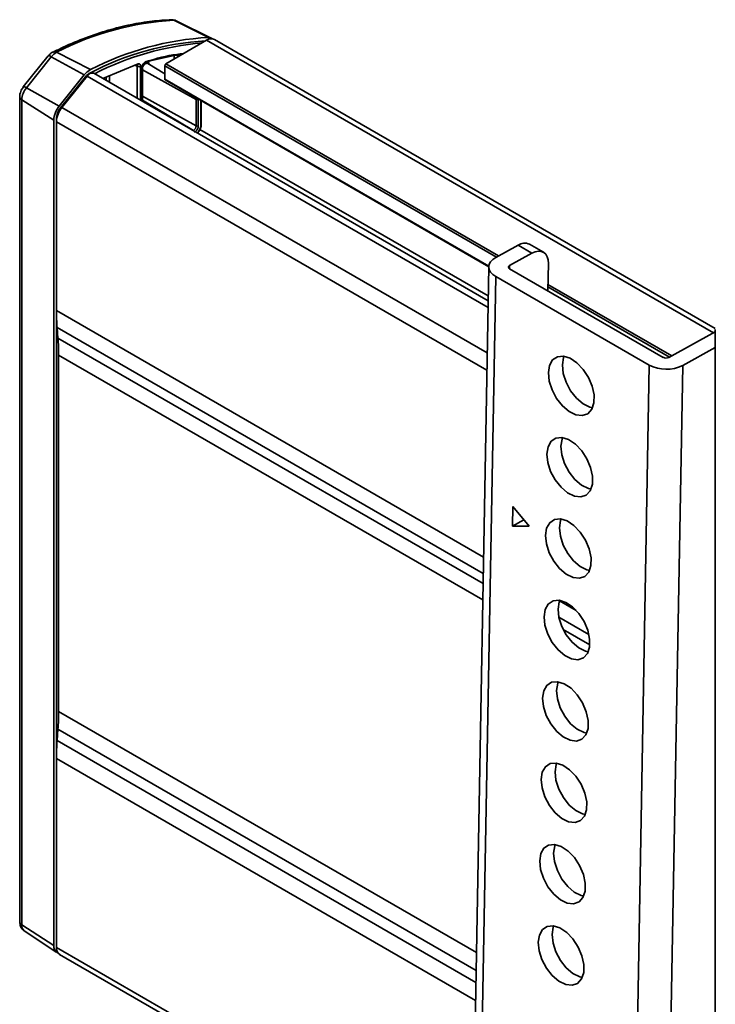
# Model space of a CAD drawing. Units: millimetres. Extents: x 10 to 410, y 10 to 268.
# Drawn here: x 11 to 14, y 241 to 244 of the extents above; entities that cross this region are included whole.
import ezdxf

# ---------------------------------------------------------------- set-up
doc = ezdxf.new("R2010")
doc.units = ezdxf.units.MM

msp = doc.modelspace()

# ---------------------------------------------------------------- linework, layer by layer
at = {"color": 7, "linetype": 'Continuous', "lineweight": 35}
for p, q in [((12.0301, 243.8868), (11.9207, 243.9413)), ((12.039, 243.885), (11.9282, 243.9398)), ((12.024, 243.8778), (11.8951, 243.8033)), ((13.635, 242.9647), (12.049, 243.8803)), ((11.5493, 243.8399), (11.6567, 243.7848)), ((11.5228, 243.8283), (11.4437, 243.73)), ((11.4535, 243.7274), (11.5325, 243.8257)), ((11.5228, 243.8283), (11.5227, 243.8282)), ((11.6367, 243.7679), (11.5325, 243.8257)), ((11.807, 243.8027), (11.6952, 243.7571)), ((11.8915, 243.772), (11.838, 243.8045)), ((12.9157, 243.0526), (11.6671, 243.7733)), ((11.8042, 243.7985), (11.8037, 243.7987)), ((11.804, 243.7986), (11.804, 243.7986)), ((11.8214, 243.6843), (11.8214, 243.7941)), ((11.8915, 243.7972), (11.8915, 243.7544)), ((11.5577, 243.6696), (11.6367, 243.7679)), ((11.5618, 243.6638), (11.6408, 243.7621)), ((11.6458, 243.7643), (11.5663, 243.6653)), ((11.8926, 243.7521), (12.9176, 243.1603)), ((11.4442, 243.7294), (11.4392, 243.7233)), ((11.4535, 243.7274), (11.5577, 243.6696)), ((11.4324, 243.6993), (11.4324, 241.0851)), ((11.5402, 243.6246), (11.4388, 243.6896)), ((11.4388, 241.0754), (11.4388, 243.6896)), ((11.991, 243.6902), (11.991, 243.6065)), ((11.998, 243.6903), (11.998, 243.6066)), ((12.0075, 243.6133), (12.0075, 243.6857)), ((11.5402, 241.0104), (11.5402, 243.6246)), ((11.5484, 241.0152), (11.5484, 243.6294)), ((11.5486, 243.6197), (11.5486, 243.0218)), ((13.0103, 243.2288), (12.9396, 243.1897)), ((13.0103, 243.2288), (13.0545, 243.2033)), ((13.0909, 243.2064), (13.0467, 243.2319)), ((13.0545, 243.2033), (12.9838, 243.1642)), ((12.9176, 243.1604), (12.7537, 233.9837)), ((13.4699, 242.8735), (12.9838, 243.1542)), ((13.1048, 243.0843), (13.1064, 243.1707)), ((12.9396, 243.1297), (12.7757, 233.9531)), ((13.4257, 242.8491), (12.9396, 243.1297)), ((11.5535, 242.9346), (11.5508, 242.9676)), ((13.6348, 242.9617), (13.6348, 239.8095)), ((13.4876, 242.8733), (13.6348, 242.9547)), ((13.5318, 242.8478), (13.6348, 242.9048)), ((11.5557, 242.8805), (11.5557, 241.752)), ((13.3744, 239.9724), (13.4257, 242.8491)), ((13.4804, 239.9711), (13.5318, 242.8478)), ((12.9924, 242.3388), (12.9935, 242.4006)), ((12.9935, 242.4006), (13.046, 242.3391)), ((13.029, 242.359), (12.9924, 242.3388)), ((13.046, 242.3391), (12.9924, 242.3388)), ((11.5508, 241.6593), (11.5535, 241.6953)), ((11.5486, 241.6026), (11.5486, 241.0046)), ((11.4388, 241.0754), (11.5402, 241.0104)), ((11.4466, 241.0569), (11.5495, 240.9884)), ((11.5486, 241.012), (11.5484, 241.0152)), ((11.5589, 240.9817), (12.8652, 240.2276))]:
    msp.add_line(p, q, dxfattribs=at)
at = {"color": 8, "linetype": 'Continuous', "lineweight": 35}
for p, q in [((13.6288, 242.9514), (12.024, 243.8778)), ((11.8411, 243.8026), (11.8411, 243.8038)), ((11.8951, 243.8033), (12.949, 243.1949)), ((11.9219, 243.8188), (11.921, 243.8312)), ((11.9326, 243.825), (11.932, 243.8308)), ((11.6561, 243.775), (11.6582, 243.7737)), ((11.8048, 243.7955), (11.7991, 243.7984)), ((11.8048, 243.7955), (11.8048, 243.6938)), ((11.8154, 243.6878), (11.8154, 243.7955)), ((11.8192, 243.7911), (11.8192, 243.6855)), ((11.8214, 243.7847), (11.991, 243.6902)), ((11.8915, 243.7972), (12.9418, 243.1909)), ((11.6408, 243.7621), (11.643, 243.7608)), ((12.9153, 243.0314), (11.6458, 243.7643)), ((11.706, 243.7509), (11.706, 243.7615)), ((11.7165, 243.7658), (11.7165, 243.7448)), ((12.9177, 243.162), (11.8915, 243.7544)), ((11.8214, 243.7011), (11.991, 243.6065)), ((11.9826, 243.5921), (11.8214, 243.6884)), ((12.0061, 243.6112), (12.0061, 243.6865)), ((11.564, 243.6624), (11.5618, 243.6638)), ((12.9128, 242.888), (11.5663, 243.6653)), ((11.5484, 243.6294), (11.5494, 243.6289)), ((12.9118, 242.8328), (11.5486, 243.6197)), ((11.9818, 243.5917), (11.9826, 243.5921)), ((12.0027, 243.5952), (12.916, 243.068)), ((12.9838, 243.1642), (12.9836, 243.1543)), ((13.1051, 243.0967), (13.4898, 242.8745)), ((13.1052, 243.1047), (13.497, 242.8785)), ((12.9012, 242.2409), (11.5486, 243.0218)), ((11.5508, 242.9676), (12.9003, 242.1885)), ((11.5535, 242.9346), (12.8997, 242.1575)), ((12.8988, 242.1051), (11.5557, 242.8805)), ((13.1948, 242.0714), (13.1416, 242.1021)), ((13.1394, 242.0505), (13.2347, 241.9954)), ((13.1533, 242.0111), (13.2374, 241.9625)), ((11.5557, 241.752), (12.8788, 240.9882)), ((12.8778, 240.9308), (11.5535, 241.6953)), ((12.8771, 240.8936), (11.5508, 241.6593)), ((12.8761, 240.8362), (11.5486, 241.6026)), ((11.5486, 241.0151), (11.5484, 241.0152)), ((12.8655, 240.2443), (11.5486, 241.0046))]:
    msp.add_line(p, q, dxfattribs=at)
at = {"color": 8, "linetype": 'Continuous', "lineweight": 35, "flags": 128}
for points in [[(11.5325, 243.8257), (11.5294, 243.8273), (11.5268, 243.8283), (11.5248, 243.8288), (11.5233, 243.8287), (11.5228, 243.8283)], [(11.8411, 243.8038), (11.8401, 243.8031), (11.8401, 243.8031)], [(11.4535, 243.7274), (11.4504, 243.7289), (11.4478, 243.73), (11.4457, 243.7305), (11.4443, 243.7303), (11.4437, 243.73)]]:
    msp.add_lwpolyline(points, dxfattribs=at)
at = {"color": 7, "linetype": 'Continuous', "lineweight": 35, "flags": 128}
for points in [[(11.4437, 243.73), (11.4436, 243.7297), (11.4435, 243.7293)], [(13.0545, 243.2033), (13.0648, 243.2078), (13.0747, 243.2098), (13.0837, 243.2091), (13.0916, 243.2059), (13.0981, 243.2002), (13.1028, 243.1922), (13.1056, 243.1822), (13.1064, 243.1707)], [(12.9396, 243.1297), (12.9303, 243.1363), (12.9233, 243.1437), (12.9191, 243.1517), (12.9176, 243.16), (12.9191, 243.1682), (12.9233, 243.1761), (12.9303, 243.1834), (12.9396, 243.1897)], [(12.9838, 243.1642), (12.9822, 243.1631), (12.9811, 243.1619), (12.9804, 243.1606), (12.9801, 243.1592), (12.9804, 243.1578), (12.9811, 243.1565), (12.9822, 243.1553), (12.9838, 243.1542)], [(13.1065, 242.825), (13.1102, 242.8481), (13.1199, 242.8654), (13.135, 242.8754), (13.1539, 242.8772), (13.1751, 242.8706), (13.1966, 242.8563), (13.2165, 242.8355), (13.2331, 242.81), (13.2449, 242.7822), (13.2509, 242.7544), (13.2504, 242.7292), (13.2436, 242.7088), (13.2311, 242.695), (13.2139, 242.689), (13.1936, 242.6914), (13.1721, 242.702), (13.1511, 242.7198), (13.1326, 242.7432), (13.1182, 242.7701), (13.1093, 242.7982), (13.1065, 242.825)], [(13.156, 242.8769), (13.1543, 242.8725), (13.1507, 242.8495)], [(13.1507, 242.8495), (13.1535, 242.8227), (13.1624, 242.7946), (13.1768, 242.7676), (13.1953, 242.7442), (13.2162, 242.7264), (13.2378, 242.7159), (13.2461, 242.7139)], [(13.1019, 242.5673), (13.1056, 242.5903), (13.1153, 242.6076), (13.1304, 242.6176), (13.1493, 242.6194), (13.1705, 242.6129), (13.192, 242.5985), (13.2119, 242.5777), (13.2285, 242.5522), (13.2403, 242.5244), (13.2463, 242.4966), (13.2458, 242.4714), (13.239, 242.451), (13.2265, 242.4372), (13.2093, 242.4313), (13.189, 242.4337), (13.1675, 242.4442), (13.1465, 242.462), (13.128, 242.4854), (13.1136, 242.5124), (13.1047, 242.5405), (13.1019, 242.5673)], [(13.1514, 242.6191), (13.1497, 242.6148), (13.1461, 242.5917)], [(13.1461, 242.5917), (13.1489, 242.5649), (13.1578, 242.5368), (13.1722, 242.5098), (13.1907, 242.4864), (13.2116, 242.4687), (13.2332, 242.4581), (13.2415, 242.4562)], [(13.0973, 242.3095), (13.101, 242.3325), (13.1107, 242.3498), (13.1258, 242.3598), (13.1447, 242.3616), (13.1659, 242.3551), (13.1874, 242.3408), (13.2073, 242.3199), (13.2239, 242.2945), (13.2357, 242.2666), (13.2417, 242.2389), (13.2412, 242.2137), (13.2344, 242.1933), (13.2219, 242.1795), (13.2047, 242.1735), (13.1844, 242.1759), (13.1628, 242.1865), (13.1419, 242.2042), (13.1234, 242.2276), (13.109, 242.2546), (13.1001, 242.2827), (13.0973, 242.3095)], [(13.1468, 242.3613), (13.1451, 242.357), (13.1415, 242.3339)], [(13.1415, 242.3339), (13.1443, 242.3071), (13.1532, 242.279), (13.1676, 242.2521), (13.1861, 242.2287), (13.207, 242.2109), (13.2286, 242.2003), (13.2369, 242.1984)], [(13.0927, 242.0517), (13.0964, 242.0748), (13.1061, 242.0921), (13.1212, 242.1021), (13.1401, 242.1039), (13.1613, 242.0973), (13.1828, 242.083), (13.2027, 242.0622), (13.2193, 242.0367), (13.2311, 242.0089), (13.2371, 241.9811), (13.2366, 241.9559), (13.2298, 241.9355), (13.2173, 241.9217), (13.2001, 241.9157), (13.1798, 241.9181), (13.1582, 241.9287), (13.1373, 241.9465), (13.1188, 241.9699), (13.1044, 241.9968), (13.0955, 242.0249), (13.0927, 242.0517)], [(13.1422, 242.1036), (13.1405, 242.0992), (13.1369, 242.0762)], [(13.1369, 242.0762), (13.1396, 242.0494), (13.1486, 242.0213), (13.163, 241.9943), (13.1815, 241.9709), (13.2024, 241.9531), (13.224, 241.9426), (13.2323, 241.9406)], [(13.0881, 241.7939), (13.0918, 241.817), (13.1015, 241.8343), (13.1166, 241.8443), (13.1355, 241.8461), (13.1567, 241.8395), (13.1782, 241.8252), (13.1981, 241.8044), (13.2147, 241.7789), (13.2265, 241.7511), (13.2325, 241.7233), (13.232, 241.6981), (13.2252, 241.6777), (13.2127, 241.6639), (13.1955, 241.658), (13.1752, 241.6604), (13.1536, 241.6709), (13.1327, 241.6887), (13.1142, 241.7121), (13.0998, 241.739), (13.0909, 241.7672), (13.0881, 241.7939)], [(13.1376, 241.8458), (13.1359, 241.8414), (13.1323, 241.8184)], [(13.1323, 241.8184), (13.135, 241.7916), (13.144, 241.7635), (13.1584, 241.7365), (13.1769, 241.7131), (13.1978, 241.6954), (13.2194, 241.6848), (13.2277, 241.6828)], [(13.0835, 241.5362), (13.0871, 241.5592), (13.0969, 241.5765), (13.112, 241.5865), (13.1309, 241.5883), (13.1521, 241.5818), (13.1736, 241.5674), (13.1935, 241.5466), (13.2101, 241.5212), (13.2219, 241.4933), (13.2279, 241.4656), (13.2274, 241.4404), (13.2206, 241.4199), (13.2081, 241.4061), (13.1909, 241.4002), (13.1706, 241.4026), (13.149, 241.4131), (13.1281, 241.4309), (13.1096, 241.4543), (13.0952, 241.4813), (13.0863, 241.5094), (13.0835, 241.5362)], [(13.133, 241.588), (13.1313, 241.5837), (13.1277, 241.5606)], [(13.1277, 241.5606), (13.1304, 241.5338), (13.1394, 241.5057), (13.1538, 241.4788), (13.1723, 241.4554), (13.1932, 241.4376), (13.2148, 241.427), (13.2231, 241.4251)], [(13.0789, 241.2784), (13.0825, 241.3015), (13.0923, 241.3188), (13.1073, 241.3287), (13.1263, 241.3305), (13.1474, 241.324), (13.169, 241.3097), (13.1889, 241.2889), (13.2055, 241.2634), (13.2173, 241.2355), (13.2233, 241.2078), (13.2228, 241.1826), (13.216, 241.1622), (13.2035, 241.1484), (13.1863, 241.1424), (13.166, 241.1448), (13.1444, 241.1554), (13.1235, 241.1731), (13.105, 241.1965), (13.0906, 241.2235), (13.0817, 241.2516), (13.0789, 241.2784)], [(13.1284, 241.3303), (13.1267, 241.3259), (13.1231, 241.3028)], [(13.1231, 241.3028), (13.1258, 241.2761), (13.1348, 241.2479), (13.1492, 241.221), (13.1677, 241.1976), (13.1886, 241.1798), (13.2102, 241.1693), (13.2185, 241.1673)], [(13.0743, 241.0206), (13.0779, 241.0437), (13.0877, 241.061), (13.1027, 241.071), (13.1217, 241.0728), (13.1428, 241.0662), (13.1644, 241.0519), (13.1843, 241.0311), (13.2009, 241.0056), (13.2127, 240.9778), (13.2186, 240.95), (13.2182, 240.9248), (13.2114, 240.9044), (13.1989, 240.8906), (13.1817, 240.8846), (13.1614, 240.887), (13.1398, 240.8976), (13.1189, 240.9154), (13.1004, 240.9388), (13.086, 240.9657), (13.0771, 240.9938), (13.0743, 241.0206)], [(13.1238, 241.0725), (13.1221, 241.0681), (13.1185, 241.0451)], [(13.1185, 241.0451), (13.1212, 241.0183), (13.1302, 240.9902), (13.1446, 240.9632), (13.1631, 240.9398), (13.184, 240.922), (13.2056, 240.9115), (13.2139, 240.9095)]]:
    msp.add_lwpolyline(points, dxfattribs=at)
at = {"color": 7, "linetype": 'Continuous', "lineweight": 35}
for centre, radius, start, end in [((11.9724, 243.0219), 0.9209, 93.2181, 117.3506), ((11.9138, 243.9277), 0.0153, 62.9509, 91.9161), ((11.9215, 243.9261), 0.0153, 64.1472, 92.8742), ((12.0793, 242.9561), 0.9218, 93.6315, 117.3291), ((12.0821, 242.9625), 0.9258, 93.2181, 117.3506), ((12.0916, 242.9429), 0.9303, 95.0456, 116.9815), ((12.0387, 243.8576), 0.0249, 65.3799, 125.9306), ((12.0311, 243.8694), 0.0175, 48.5744, 93.3858), ((11.5734, 243.7942), 0.0516, 117.7814, 142.3563), ((12.0609, 243.017), 0.824, 98.0532, 106.1618), ((11.8028, 243.8028), 0.00424, 243.1723, 359.1912), ((11.8992, 243.7969), 0.00768, 122.6055, 177.3945), ((11.6854, 243.7304), 0.0615, 117.7814, 142.3563), ((11.678, 243.7334), 0.047, 117.7814, 142.3563), ((11.6624, 243.7548), 0.0191, 75.7338, 150.347), ((11.81, 243.8058), 0.0116, 243.2338, 297.3435), ((11.8939, 243.754), 0.0024, 172.7442, 235.9436), ((11.5023, 243.6867), 0.0636, 140.2279, 177.3607), ((11.9944, 243.6971), 0.0077, 243.2338, 297.3435), ((11.6159, 243.6212), 0.0757, 140.2279, 177.3607), ((11.6063, 243.6267), 0.0579, 140.2279, 177.3607), ((11.6252, 243.6162), 0.0767, 140.2279, 177.3607), ((11.9729, 243.6074), 0.0181, 302.6055, 357.3945), ((11.9944, 243.6134), 0.0077, 243.2338, 297.3435), ((12.0051, 243.6135), 0.00247, 293.7585, 354.9213), ((13.0312, 243.1983), 0.0369, 65.2255, 124.4765), ((12.2082, 243.0211), 0.6596, 179.9455, 184.6578), ((10.8961, 242.8811), 0.6596, 359.9455, 4.6578), ((13.479, 242.8909), 0.0196, 242.4591, 296.1553), ((13.48, 242.9532), 0.1174, 242.4591, 296.1553), ((10.8001, 241.7527), 0.7555, 355.6482, 359.9524), ((12.3041, 241.6019), 0.7555, 175.6482, 179.9524), ((11.5655, 241.0081), 0.0254, 174.7926, 231.0788), ((11.5723, 241.0015), 0.0239, 172.6245, 236.0633)]:
    msp.add_arc(centre, radius, start, end, dxfattribs=at)
at = {"color": 8, "linetype": 'Continuous', "lineweight": 35}
for centre, radius, start, end in [((11.5428, 243.8291), 0.0125, 58.7342, 113.0243), ((11.8273, 243.8111), 0.00504, 291.0442, 353.5532), ((11.8177, 243.7944), 0.0037, 293.7434, 355.0873), ((11.4443, 243.7003), 0.012, 184.4481, 242.5465), ((11.9788, 243.5861), 0.00712, 32.6886, 57.4572), ((11.4444, 241.0861), 0.012, 184.7184, 242.525), ((11.46, 241.0735), 0.0213, 174.7926, 231.0788)]:
    msp.add_arc(centre, radius, start, end, dxfattribs=at)
at = {"color": 7, "linetype": 'Continuous', "lineweight": 35}
for points, knots in [([(11.9132, 243.9428), (11.8929, 243.9417), (11.8503, 243.9394), (11.7833, 243.928), (11.7131, 243.9106), (11.6419, 243.8865), (11.5834, 243.863), (11.5486, 243.8454), (11.5379, 243.8399)], [0, 0, 0, 0, 0.170495, 0.357122, 0.543766, 0.730361, 0.91685, 1, 1, 1, 1]), ([(11.9279, 243.9393), (11.9262, 243.9403), (11.9218, 243.9429), (11.9166, 243.9427), (11.9133, 243.9425)], [0, 0, 0, 0, 0.367411, 1, 1, 1, 1]), ([(11.538, 243.8405), (11.5376, 243.8403), (11.5341, 243.8393), (11.5288, 243.8351), (11.525, 243.8301), (11.5232, 243.8278)], [0, 0, 0, 0, 0.068798, 0.556075, 1, 1, 1, 1]), ([(11.9506, 243.8354), (11.9436, 243.8347), (11.9054, 243.8312), (11.8652, 243.8198), (11.8323, 243.8105)], [0, 0, 0, 0, 0.183578, 1, 1, 1, 1]), ([(11.8154, 243.7955), (11.8152, 243.7969), (11.815, 243.7995), (11.8132, 243.8021), (11.8105, 243.8034), (11.8082, 243.8029), (11.807, 243.8027)], [0, 0, 0, 0, 0.2500097, 0.4999319, 0.749929, 1, 1, 1, 1]), ([(11.8323, 243.8105), (11.8315, 243.8102), (11.83, 243.8097), (11.8275, 243.8079), (11.8253, 243.8057), (11.8232, 243.8031), (11.8215, 243.8001), (11.8202, 243.797), (11.8194, 243.7939), (11.8193, 243.792), (11.8192, 243.7911)], [0, 0, 0, 0, 0.125082, 0.250386, 0.375141, 0.500415, 0.624931, 0.750005, 0.874852, 1, 1, 1, 1]), ([(11.8214, 243.7941), (11.8214, 243.7948), (11.8215, 243.796), (11.822, 243.798), (11.8228, 243.8), (11.8239, 243.8019), (11.8251, 243.8035), (11.8264, 243.8049), (11.8278, 243.8059), (11.8287, 243.8062), (11.8291, 243.8064)], [0, 0, 0, 0, 0.129278, 0.257354, 0.384064, 0.509546, 0.633667, 0.757187, 0.878961, 1, 1, 1, 1]), ([(11.8035, 243.7987), (11.8036, 243.7987), (11.8042, 243.7985), (11.8047, 243.7974), (11.8048, 243.7961), (11.8048, 243.7955)], [0, 0, 0, 0, 0.103167, 0.551542, 1, 1, 1, 1]), ([(11.4392, 243.7233), (11.4369, 243.7182), (11.4337, 243.7111), (11.4323, 243.7029), (11.4326, 243.7), (11.4326, 243.6993)], [0, 0, 0, 0, 0.653008, 0.913542, 1, 1, 1, 1]), ([(11.998, 243.6066), (11.9978, 243.6048), (11.9976, 243.602), (11.9961, 243.5979), (11.9946, 243.5948), (11.9927, 243.592), (11.9899, 243.5887), (11.9876, 243.5871), (11.9861, 243.586)], [0, 0, 0, 0, 0.239443, 0.369466, 0.5, 0.630023, 0.760557, 1, 1, 1, 1]), ([(11.9955, 243.5838), (11.9974, 243.5862), (12.0019, 243.5917), (12.0065, 243.6026), (12.0072, 243.6097), (12.0075, 243.6133)], [0, 0, 0, 0, 0.272781, 0.636391, 1, 1, 1, 1]), ([(11.4326, 241.0851), (11.4327, 241.0823), (11.4329, 241.0757), (11.4371, 241.0664), (11.4421, 241.0594), (11.4462, 241.0575), (11.4468, 241.0572)], [0, 0, 0, 0, 0.259834, 0.592626, 0.933873, 1, 1, 1, 1])]:
    msp.add_open_spline(points, degree=3, knots=knots, dxfattribs=at)
at = {"color": 8, "linetype": 'Continuous', "lineweight": 35}
for points, knots in [([(11.8381, 243.8043), (11.838, 243.8044), (11.8372, 243.8054), (11.8345, 243.8054), (11.8305, 243.8041), (11.8264, 243.8008), (11.8233, 243.7969), (11.8222, 243.7942), (11.8219, 243.7933)], [0, 0, 0, 0, 0.019666, 0.237395, 0.455138, 0.672994, 0.891047, 1, 1, 1, 1]), ([(11.8411, 243.8038), (11.8409, 243.8061), (11.8405, 243.8103), (11.8381, 243.8123), (11.8371, 243.8133)], [0, 0, 0, 0, 0.555076, 1, 1, 1, 1]), ([(11.9919, 243.6947), (11.9918, 243.6945), (11.9911, 243.6929), (11.991, 243.6914), (11.991, 243.6902)], [0, 0, 0, 0, 0.174478, 1, 1, 1, 1]), ([(11.9948, 243.5842), (11.9956, 243.585), (11.9976, 243.5873), (12.0003, 243.5915), (12.0029, 243.5967), (12.0054, 243.6035), (12.0058, 243.6082), (12.0061, 243.6112)], [0, 0, 0, 0, 0.11304, 0.296544, 0.479621, 0.663125, 1, 1, 1, 1])]:
    msp.add_open_spline(points, degree=3, knots=knots, dxfattribs=at)

doc.saveas('drawing.dxf')
